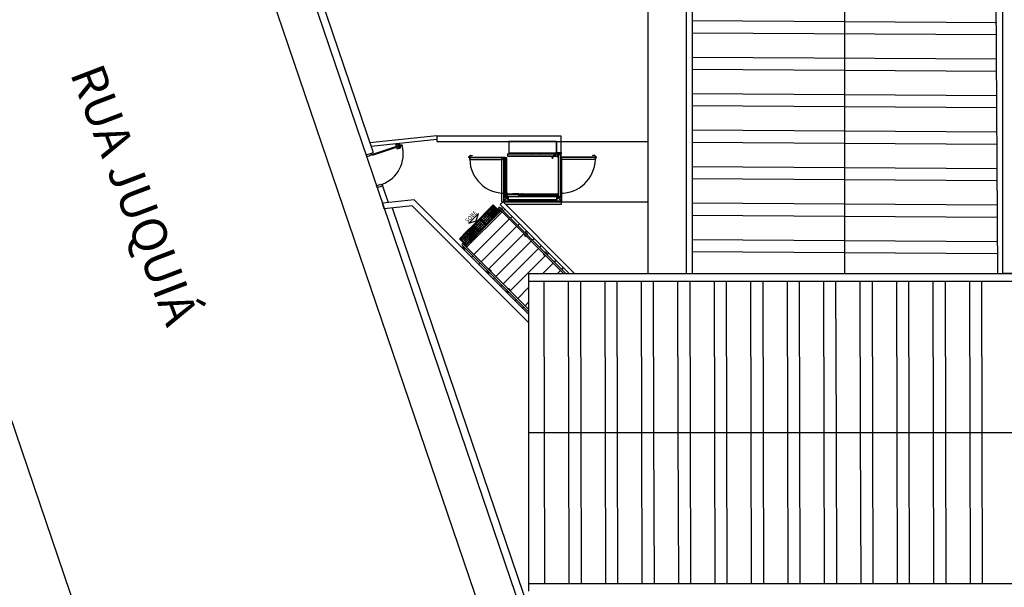
# Model space of a CAD drawing. Units: millimetres. Extents: x 4336 to 4536, y 3992 to 4872.
# Drawn here: x 4382 to 4408, y 4111 to 4126 of the extents above; entities that cross this region are included whole.
import ezdxf
from ezdxf.enums import TextEntityAlignment as Align

# ---------------------------------------------------------------- set-up
doc = ezdxf.new("R2010")
doc.units = ezdxf.units.MM
doc.linetypes.add('0149-11_REF-PE$0$HIDDEN2', pattern=[4.7625, 3.175, -1.5875])
for name, color, linetype in [('BASE ELETRICA', 253, 'Continuous'), ('BASE ELÉTRICA 2', 30, 'Continuous'), ('LAYOUT', 4, 'Continuous')]:
    doc.layers.add(name, color=color, linetype=linetype)
doc.styles.add('ARIAL', font='arial.ttf')
doc.styles.get("Standard").update_dxf_attribs({"font": 'arial.ttf'})

# ---------------------------------------------------------------- blocks, each defined once
blk = doc.blocks.new('BASE IMPLANTAÇÃO')
at = {"layer": 'BASE ELETRICA'}
for p, q in [((4340.002, 3566.896), (4386.582, 3430.015)), ((4365.305, 3523.584), (4395.576, 3434.628)), ((4398.946, 3469.357), (4398.946, 3461.457)), ((4387.226, 3464.817), (4387.311, 3464.846)), ((4387.333, 3464.812), (4387.324, 3464.84)), ((4391.423, 3464.9), (4390.175, 3464.9)), ((4390.175, 3464.9), (4390.175, 3464.578)), ((4391.423, 3464.898), (4390.175, 3464.898)), ((4390.229, 3464.904), (4391.368, 3464.904)), ((4391.368, 3464.904), (4391.368, 3464.9)), ((4391.41, 3464.9), (4391.41, 3464.904)), ((4391.423, 3464.9), (4391.423, 3464.898)), ((4391.423, 3464.898), (4391.423, 3464.595)), ((4391.424, 3464.884), (4391.423, 3464.884)), ((4391.424, 3464.617), (4391.424, 3464.884)), ((4391.426, 3464.904), (4391.426, 3464.612)), ((4386.449, 3464.553), (4386.591, 3464.601)), ((4386.591, 3464.601), (4386.638, 3464.617)), ((4387.229, 3464.808), (4387.226, 3464.817)), ((4387.229, 3464.808), (4387.295, 3464.83)), ((4387.258, 3464.721), (4387.325, 3464.744)), ((4387.258, 3464.721), (4387.262, 3464.712)), ((4387.262, 3464.712), (4387.347, 3464.741)), ((4387.314, 3464.805), (4387.308, 3464.824)), ((4387.325, 3464.775), (4387.331, 3464.756)), ((4387.343, 3464.782), (4387.353, 3464.753)), ((4390.147, 3464.578), (4391.451, 3464.578)), ((4390.147, 3464.578), (4390.147, 3464.522)), ((4391.423, 3464.595), (4390.175, 3464.595)), ((4391.423, 3464.593), (4390.175, 3464.593)), ((4391.423, 3464.592), (4390.175, 3464.592)), ((4391.423, 3464.584), (4390.175, 3464.584)), ((4391.423, 3464.583), (4390.175, 3464.583)), ((4391.423, 3464.582), (4390.175, 3464.582)), ((4391.424, 3464.617), (4391.423, 3464.617)), ((4391.424, 3464.617), (4391.423, 3464.617)), ((4391.423, 3464.595), (4391.423, 3464.593)), ((4391.423, 3464.593), (4391.423, 3464.592)), ((4391.423, 3464.592), (4391.423, 3464.584)), ((4391.423, 3464.584), (4391.423, 3464.583)), ((4391.423, 3464.583), (4391.451, 3464.583)), ((4391.423, 3464.583), (4391.423, 3464.582)), ((4391.424, 3464.617), (4391.424, 3464.617)), ((4391.426, 3464.615), (4391.542, 3464.615)), ((4391.426, 3464.61), (4391.426, 3464.615)), ((4391.426, 3464.612), (4391.542, 3464.612)), ((4391.426, 3464.61), (4391.542, 3464.61)), ((4391.451, 3464.578), (4391.451, 3464.583)), ((4391.451, 3464.528), (4391.451, 3464.578)), ((4391.473, 3464.569), (4391.473, 3464.61)), ((4391.542, 3464.615), (4391.542, 3464.61)), ((4391.545, 3464.608), (4391.545, 3464.589)), ((4391.545, 3464.608), (4391.549, 3464.608)), ((4391.545, 3464.589), (4391.545, 3464.58)), ((4391.549, 3464.589), (4391.545, 3464.589)), ((4391.545, 3464.512), (4391.545, 3464.58)), ((4391.545, 3464.58), (4391.549, 3464.58)), ((4391.549, 3464.61), (4391.549, 3464.61)), ((4391.549, 3464.608), (4391.549, 3464.61)), ((4391.549, 3464.608), (4391.549, 3464.589)), ((4391.549, 3464.58), (4391.549, 3464.589)), ((4391.549, 3464.512), (4391.549, 3464.58)), ((4386.449, 3464.553), (4386.465, 3464.506)), ((4389.128, 3464.492), (4389.173, 3464.536)), ((4389.129, 3464.491), (4389.128, 3464.492)), ((4389.129, 3464.491), (4389.174, 3464.535)), ((4389.158, 3464.489), (4389.13, 3464.489)), ((4389.13, 3464.489), (4389.13, 3464.487)), ((4389.158, 3464.487), (4389.13, 3464.487)), ((4389.157, 3464.487), (4389.158, 3464.487)), ((4389.157, 3464.487), (4389.157, 3464.438)), ((4389.158, 3464.438), (4389.157, 3464.438)), ((4389.158, 3464.491), (4390.081, 3464.491)), ((4389.158, 3464.488), (4389.158, 3464.491)), ((4389.158, 3464.488), (4390.081, 3464.488)), ((4389.158, 3464.437), (4389.158, 3464.488)), ((4389.158, 3464.437), (4390.081, 3464.437)), ((4389.158, 3464.435), (4389.158, 3464.437)), ((4389.158, 3464.435), (4390.081, 3464.435)), ((4389.174, 3464.535), (4389.173, 3464.536)), ((4389.175, 3464.535), (4389.175, 3464.537)), ((4389.175, 3464.537), (4389.222, 3464.537)), ((4389.175, 3464.535), (4389.222, 3464.535)), ((4389.222, 3464.535), (4389.222, 3464.537)), ((4389.223, 3464.535), (4389.224, 3464.536)), ((4389.223, 3464.535), (4389.229, 3464.529)), ((4389.23, 3464.53), (4389.224, 3464.536)), ((4389.229, 3464.529), (4389.23, 3464.53)), ((4389.989, 3464.473), (4389.989, 3463.324)), ((4389.991, 3464.473), (4389.991, 3463.324)), ((4389.993, 3464.475), (4390.041, 3464.475)), ((4389.993, 3464.473), (4389.993, 3464.475)), ((4389.993, 3464.473), (4390.041, 3464.473)), ((4389.994, 3464.473), (4389.993, 3464.473)), ((4389.993, 3464.473), (4389.993, 3464.473)), ((4390.041, 3464.473), (4390.041, 3463.324)), ((4390.044, 3464.473), (4390.044, 3463.324)), ((4390.046, 3464.473), (4390.046, 3463.324)), ((4390.054, 3463.36), (4390.054, 3464.501)), ((4390.056, 3463.36), (4390.056, 3464.501)), ((4390.07, 3463.538), (4390.07, 3464.491)), ((4390.072, 3463.538), (4390.072, 3464.491)), ((4390.13, 3464.481), (4390.072, 3464.481)), ((4390.09, 3463.538), (4390.09, 3464.481)), ((4390.093, 3463.538), (4390.093, 3464.481)), ((4390.128, 3463.538), (4390.128, 3464.481)), ((4390.13, 3463.538), (4390.13, 3464.481)), ((4390.147, 3464.528), (4391.451, 3464.528)), ((4390.147, 3464.523), (4391.451, 3464.523)), ((4391.313, 3464.523), (4391.313, 3464.496)), ((4391.313, 3464.523), (4391.313, 3464.476)), ((4391.313, 3464.474), (4391.313, 3464.523)), ((4391.313, 3464.496), (4391.313, 3464.496)), ((4391.313, 3464.496), (4391.313, 3464.491)), ((4391.313, 3464.491), (4391.313, 3464.491)), ((4391.313, 3464.476), (4391.313, 3464.471)), ((4391.315, 3464.476), (4391.313, 3464.476)), ((4391.315, 3464.476), (4391.315, 3464.523)), ((4391.315, 3464.468), (4391.315, 3464.476)), ((4391.315, 3464.476), (4391.324, 3464.476)), ((4391.324, 3464.523), (4391.324, 3464.476)), ((4391.324, 3464.476), (4391.324, 3464.469)), ((4391.326, 3464.476), (4391.324, 3464.476)), ((4391.326, 3464.476), (4391.326, 3464.523)), ((4391.326, 3464.471), (4391.326, 3464.476)), ((4391.327, 3464.519), (4391.327, 3464.474)), ((4391.327, 3464.519), (4391.452, 3464.519)), ((4391.329, 3464.521), (4391.329, 3464.523)), ((4391.455, 3464.521), (4391.329, 3464.521)), ((4391.331, 3464.521), (4391.331, 3464.519)), ((4391.451, 3464.573), (4391.473, 3464.573)), ((4391.519, 3464.569), (4391.451, 3464.569)), ((4391.519, 3464.567), (4391.451, 3464.567)), ((4391.522, 3464.566), (4391.451, 3464.566)), ((4391.451, 3464.523), (4391.451, 3464.528)), ((4391.455, 3464.523), (4391.451, 3464.523)), ((4391.452, 3464.491), (4391.452, 3464.519)), ((4391.466, 3464.491), (4391.452, 3464.491)), ((4391.455, 3464.523), (4391.455, 3464.521)), ((4391.456, 3464.553), (4391.456, 3464.524)), ((4391.456, 3464.553), (4391.458, 3464.553)), ((4391.458, 3464.524), (4391.456, 3464.524)), ((4391.458, 3464.553), (4391.458, 3464.524)), ((4391.458, 3464.524), (4391.459, 3464.524)), ((4391.459, 3464.524), (4391.46, 3464.524)), ((4391.466, 3464.557), (4391.466, 3463.459)), ((4391.469, 3464.557), (4391.466, 3464.557)), ((4391.469, 3464.557), (4391.469, 3463.459)), ((4391.524, 3464.557), (4391.469, 3464.557)), ((4391.473, 3464.573), (4391.473, 3464.569)), ((4391.483, 3464.562), (4391.483, 3464.56)), ((4391.521, 3464.562), (4391.483, 3464.562)), ((4391.521, 3464.56), (4391.483, 3464.56)), ((4391.486, 3464.557), (4391.488, 3464.558)), ((4391.487, 3464.562), (4391.487, 3464.563)), ((4391.487, 3464.563), (4391.492, 3464.563)), ((4391.488, 3464.558), (4391.489, 3464.558)), ((4391.489, 3464.557), (4391.489, 3464.56)), ((4391.492, 3464.563), (4391.497, 3464.563)), ((4391.496, 3464.56), (4391.496, 3464.557)), ((4391.496, 3464.56), (4391.497, 3464.56)), ((4391.497, 3464.563), (4391.497, 3464.562)), ((4392.441, 3464.491), (4391.518, 3464.491)), ((4392.441, 3464.488), (4391.518, 3464.488)), ((4392.441, 3464.437), (4391.518, 3464.437)), ((4392.441, 3464.435), (4391.518, 3464.435)), ((4391.519, 3464.569), (4391.519, 3464.567)), ((4391.519, 3464.567), (4391.519, 3464.566)), ((4391.521, 3464.562), (4391.521, 3464.56)), ((4391.522, 3464.566), (4391.522, 3464.562)), ((4391.527, 3464.566), (4391.522, 3464.566)), ((4391.522, 3464.56), (4391.522, 3464.557)), ((4391.522, 3464.557), (4391.522, 3464.559)), ((4391.522, 3464.559), (4391.524, 3464.559)), ((4391.524, 3464.557), (4391.524, 3464.559)), ((4391.524, 3464.557), (4391.524, 3463.459)), ((4391.526, 3464.557), (4391.524, 3464.557)), ((4391.526, 3464.557), (4391.526, 3463.459)), ((4391.527, 3464.491), (4391.526, 3464.491)), ((4391.527, 3464.566), (4391.527, 3464.491)), ((4391.527, 3464.491), (4391.527, 3463.463)), ((4391.527, 3464.491), (4391.529, 3464.491)), ((4391.527, 3463.538), (4391.527, 3464.491)), ((4391.528, 3464.491), (4391.528, 3464.566)), ((4391.529, 3464.566), (4391.528, 3464.566)), ((4391.529, 3464.491), (4391.529, 3464.566)), ((4391.529, 3463.463), (4391.529, 3464.491)), ((4391.529, 3463.538), (4391.529, 3464.491)), ((4391.542, 3463.36), (4391.542, 3464.501)), ((4391.545, 3463.36), (4391.545, 3464.512)), ((4391.545, 3464.512), (4391.549, 3464.512)), ((4391.545, 3463.36), (4391.545, 3464.501)), ((4391.549, 3463.36), (4391.549, 3464.512)), ((4391.552, 3464.473), (4391.552, 3463.324)), ((4391.552, 3464.403), (4391.552, 3463.324)), ((4392.368, 3464.53), (4392.375, 3464.536)), ((4392.369, 3464.529), (4392.368, 3464.53)), ((4392.376, 3464.535), (4392.369, 3464.529)), ((4392.376, 3464.535), (4392.375, 3464.536)), ((4392.377, 3464.535), (4392.377, 3464.537)), ((4392.424, 3464.537), (4392.377, 3464.537)), ((4392.424, 3464.535), (4392.377, 3464.535)), ((4392.424, 3464.535), (4392.424, 3464.537)), ((4392.425, 3464.535), (4392.426, 3464.536)), ((4392.469, 3464.491), (4392.425, 3464.535)), ((4392.47, 3464.492), (4392.426, 3464.536)), ((4392.441, 3464.488), (4392.441, 3464.491)), ((4392.441, 3464.489), (4392.469, 3464.489)), ((4392.441, 3464.437), (4392.441, 3464.488)), ((4392.441, 3464.487), (4392.469, 3464.487)), ((4392.441, 3464.487), (4392.441, 3464.487)), ((4392.441, 3464.487), (4392.441, 3464.438)), ((4392.441, 3464.438), (4392.441, 3464.438)), ((4392.441, 3464.435), (4392.441, 3464.437)), ((4392.469, 3464.491), (4392.47, 3464.492)), ((4392.469, 3464.489), (4392.469, 3464.487)), ((4386.738, 3463.701), (4386.88, 3463.749)), ((4386.88, 3463.749), (4387.031, 3463.308)), ((4390.13, 3463.567), (4390.135, 3463.567)), ((4390.13, 3463.564), (4390.135, 3463.564)), ((4390.135, 3463.564), (4390.135, 3463.567)), ((4390.135, 3463.565), (4390.135, 3463.566)), ((4390.135, 3463.566), (4390.135, 3463.566)), ((4390.135, 3463.536), (4390.135, 3463.565)), ((4390.135, 3463.565), (4390.135, 3463.565)), ((4390.135, 3463.564), (4390.135, 3463.537)), ((4386.927, 3463.146), (4386.878, 3463.292)), ((4389.988, 3463.403), (4389.988, 3463.333)), ((4390.047, 3463.324), (4391.552, 3463.324)), ((4390.054, 3463.36), (4390.049, 3463.36)), ((4390.054, 3463.357), (4390.123, 3463.427)), ((4390.054, 3463.36), (4390.056, 3463.36)), ((4390.054, 3463.357), (4391.545, 3463.357)), ((4390.054, 3463.357), (4390.054, 3463.357)), ((4390.054, 3463.355), (4390.054, 3463.357)), ((4390.054, 3463.355), (4391.545, 3463.355)), ((4390.054, 3463.35), (4390.054, 3463.355)), ((4390.054, 3463.35), (4391.545, 3463.35)), ((4390.056, 3463.36), (4390.057, 3463.36)), ((4390.126, 3463.429), (4390.057, 3463.36)), ((4390.07, 3463.463), (4390.07, 3463.538)), ((4390.07, 3463.538), (4390.072, 3463.538)), ((4390.071, 3463.463), (4390.07, 3463.463)), ((4390.071, 3463.538), (4390.071, 3463.463)), ((4390.072, 3463.463), (4390.072, 3463.538)), ((4390.072, 3463.538), (4390.09, 3463.538)), ((4390.077, 3463.463), (4390.072, 3463.463)), ((4390.072, 3463.463), (4390.072, 3463.461)), ((4390.072, 3463.461), (4390.077, 3463.461)), ((4390.077, 3463.463), (4390.077, 3463.538)), ((4390.154, 3463.463), (4390.077, 3463.463)), ((4390.077, 3463.461), (4390.077, 3463.463)), ((4390.154, 3463.461), (4390.077, 3463.461)), ((4390.087, 3463.499), (4390.087, 3463.5)), ((4390.089, 3463.499), (4390.087, 3463.499)), ((4390.09, 3463.538), (4390.093, 3463.538)), ((4390.091, 3463.507), (4390.09, 3463.507)), ((4390.091, 3463.499), (4390.09, 3463.498)), ((4390.092, 3463.507), (4390.091, 3463.507)), ((4390.092, 3463.499), (4390.091, 3463.499)), ((4390.092, 3463.48), (4390.092, 3463.532)), ((4390.092, 3463.532), (4390.094, 3463.532)), ((4390.094, 3463.48), (4390.092, 3463.48)), ((4390.093, 3463.538), (4390.128, 3463.538)), ((4390.094, 3463.48), (4390.094, 3463.532)), ((4390.094, 3463.504), (4390.094, 3463.503)), ((4390.094, 3463.503), (4390.094, 3463.503)), ((4390.094, 3463.499), (4390.095, 3463.5)), ((4390.094, 3463.499), (4390.094, 3463.499)), ((4390.095, 3463.533), (4390.095, 3463.535)), ((4390.095, 3463.535), (4390.137, 3463.535)), ((4390.095, 3463.533), (4390.137, 3463.533)), ((4390.095, 3463.529), (4390.098, 3463.532)), ((4390.095, 3463.483), (4390.095, 3463.529)), ((4390.098, 3463.479), (4390.095, 3463.483)), ((4390.095, 3463.477), (4390.095, 3463.479)), ((4390.137, 3463.479), (4390.095, 3463.479)), ((4390.137, 3463.477), (4390.095, 3463.477)), ((4390.098, 3463.532), (4390.137, 3463.532)), ((4390.137, 3463.479), (4390.098, 3463.479)), ((4390.101, 3463.537), (4390.101, 3463.538)), ((4390.101, 3463.537), (4390.101, 3463.535)), ((4390.101, 3463.537), (4390.135, 3463.537)), ((4390.111, 3463.479), (4390.11, 3463.479)), ((4390.112, 3463.479), (4390.112, 3463.479)), ((4390.112, 3463.479), (4390.112, 3463.479)), ((4390.115, 3463.532), (4390.114, 3463.532)), ((4390.114, 3463.532), (4390.114, 3463.532)), ((4390.117, 3463.532), (4390.115, 3463.532)), ((4390.117, 3463.532), (4390.117, 3463.532)), ((4390.118, 3463.479), (4390.119, 3463.479)), ((4390.119, 3463.479), (4390.119, 3463.479)), ((4390.12, 3463.479), (4390.12, 3463.479)), ((4390.123, 3463.532), (4390.123, 3463.533)), ((4390.123, 3463.479), (4390.123, 3463.479)), ((4390.123, 3463.427), (4390.155, 3463.427)), ((4390.126, 3463.429), (4390.126, 3463.461)), ((4390.128, 3463.538), (4390.13, 3463.538)), ((4390.133, 3463.533), (4390.133, 3463.532)), ((4390.133, 3463.479), (4390.133, 3463.479)), ((4390.135, 3463.538), (4390.498, 3463.538)), ((4390.135, 3463.535), (4390.135, 3463.537)), ((4390.135, 3463.536), (4390.135, 3463.536)), ((4390.137, 3463.533), (4390.137, 3463.535)), ((4390.137, 3463.532), (4390.137, 3463.479)), ((4390.137, 3463.527), (4390.437, 3463.527)), ((4390.137, 3463.524), (4390.437, 3463.524)), ((4390.137, 3463.479), (4390.137, 3463.524)), ((4390.137, 3463.479), (4390.437, 3463.479)), ((4390.137, 3463.477), (4390.137, 3463.479)), ((4390.137, 3463.479), (4390.137, 3463.479)), ((4390.137, 3463.477), (4390.437, 3463.477)), ((4390.154, 3463.463), (4390.268, 3463.463)), ((4390.154, 3463.463), (4390.154, 3463.461)), ((4391.443, 3463.462), (4390.155, 3463.462)), ((4390.155, 3463.383), (4390.155, 3463.462)), ((4390.155, 3463.387), (4390.155, 3463.46)), ((4390.155, 3463.46), (4390.155, 3463.46)), ((4390.155, 3463.387), (4390.155, 3463.387)), ((4390.155, 3463.387), (4390.155, 3463.382)), ((4391.443, 3463.383), (4390.155, 3463.383)), ((4390.155, 3463.381), (4390.155, 3463.383)), ((4390.155, 3463.382), (4390.155, 3463.382)), ((4391.443, 3463.381), (4390.155, 3463.381)), ((4390.156, 3463.462), (4390.156, 3463.463)), ((4390.268, 3463.527), (4390.268, 3463.538)), ((4390.268, 3463.463), (4390.268, 3463.477)), ((4390.268, 3463.463), (4390.273, 3463.463)), ((4390.273, 3463.538), (4390.273, 3463.527)), ((4390.273, 3463.477), (4390.273, 3463.463)), ((4390.273, 3463.463), (4390.273, 3463.463)), ((4390.273, 3463.463), (4390.275, 3463.463)), ((4390.275, 3463.527), (4390.275, 3463.538)), ((4390.275, 3463.463), (4390.275, 3463.477)), ((4390.275, 3463.463), (4390.283, 3463.463)), ((4390.283, 3463.538), (4390.283, 3463.527)), ((4390.283, 3463.477), (4390.283, 3463.463)), ((4390.283, 3463.463), (4390.285, 3463.463)), ((4390.285, 3463.538), (4390.285, 3463.533)), ((4390.285, 3463.527), (4390.285, 3463.538)), ((4390.437, 3463.533), (4390.285, 3463.533)), ((4390.285, 3463.533), (4390.285, 3463.527)), ((4390.285, 3463.477), (4390.285, 3463.468)), ((4390.285, 3463.463), (4390.285, 3463.477)), ((4390.498, 3463.468), (4390.285, 3463.468)), ((4390.285, 3463.468), (4390.285, 3463.463)), ((4390.285, 3463.463), (4390.498, 3463.463)), ((4390.387, 3463.345), (4390.387, 3463.345)), ((4390.387, 3463.344), (4390.387, 3463.345)), ((4390.387, 3463.344), (4390.387, 3463.342)), ((4390.387, 3463.34), (4390.387, 3463.342)), ((4391.536, 3463.34), (4390.387, 3463.34)), ((4390.387, 3463.324), (4390.387, 3463.34)), ((4390.401, 3463.345), (4391.549, 3463.345)), ((4390.401, 3463.345), (4391.549, 3463.345)), ((4390.401, 3463.344), (4391.549, 3463.344)), ((4390.401, 3463.342), (4391.549, 3463.342)), ((4390.437, 3463.533), (4390.437, 3463.531)), ((4390.437, 3463.533), (4390.489, 3463.533)), ((4390.437, 3463.478), (4390.437, 3463.531)), ((4390.437, 3463.531), (4390.476, 3463.531)), ((4390.437, 3463.531), (4390.489, 3463.531)), ((4390.437, 3463.524), (4390.437, 3463.479)), ((4390.437, 3463.479), (4390.437, 3463.477)), ((4390.489, 3463.479), (4390.437, 3463.479)), ((4390.476, 3463.478), (4390.437, 3463.478)), ((4390.489, 3463.477), (4390.437, 3463.477)), ((4390.446, 3463.477), (4390.446, 3463.475)), ((4390.446, 3463.475), (4390.449, 3463.475)), ((4390.449, 3463.477), (4390.449, 3463.475)), ((4390.449, 3463.475), (4390.477, 3463.475)), ((4390.476, 3463.531), (4390.479, 3463.528)), ((4390.479, 3463.482), (4390.476, 3463.478)), ((4390.477, 3463.48), (4390.477, 3463.479)), ((4390.477, 3463.477), (4390.477, 3463.475)), ((4390.477, 3463.475), (4390.48, 3463.475)), ((4390.479, 3463.528), (4390.479, 3463.482)), ((4390.479, 3463.523), (4390.48, 3463.523)), ((4390.48, 3463.523), (4390.48, 3463.479)), ((4390.48, 3463.496), (4390.484, 3463.496)), ((4390.484, 3463.489), (4390.48, 3463.489)), ((4390.484, 3463.489), (4390.48, 3463.489)), ((4390.484, 3463.486), (4390.48, 3463.486)), ((4390.48, 3463.477), (4390.48, 3463.475)), ((4390.484, 3463.496), (4390.484, 3463.489)), ((4390.49, 3463.489), (4390.484, 3463.489)), ((4390.484, 3463.489), (4390.484, 3463.486)), ((4390.49, 3463.486), (4390.484, 3463.486)), ((4390.498, 3463.533), (4390.489, 3463.533)), ((4390.49, 3463.53), (4390.49, 3463.48)), ((4390.492, 3463.53), (4390.492, 3463.48)), ((4390.514, 3463.489), (4390.492, 3463.489)), ((4390.514, 3463.486), (4390.492, 3463.486)), ((4390.494, 3463.529), (4390.494, 3463.526)), ((4390.494, 3463.529), (4390.543, 3463.529)), ((4390.494, 3463.525), (4390.494, 3463.526)), ((4390.494, 3463.526), (4390.543, 3463.526)), ((4390.494, 3463.489), (4390.494, 3463.525)), ((4390.494, 3463.525), (4390.497, 3463.525)), ((4390.494, 3463.484), (4390.494, 3463.486)), ((4390.494, 3463.484), (4390.494, 3463.484)), ((4390.494, 3463.484), (4390.494, 3463.481)), ((4390.494, 3463.484), (4390.497, 3463.484)), ((4390.494, 3463.484), (4390.543, 3463.484)), ((4390.494, 3463.481), (4390.543, 3463.481)), ((4390.497, 3463.489), (4390.497, 3463.525)), ((4390.497, 3463.484), (4390.497, 3463.486)), ((4390.498, 3463.538), (4390.498, 3463.529)), ((4390.498, 3463.481), (4390.498, 3463.463)), ((4391.449, 3463.463), (4390.498, 3463.463)), ((4390.513, 3463.489), (4390.513, 3463.526)), ((4390.513, 3463.484), (4390.513, 3463.486)), ((4391.457, 3463.525), (4390.514, 3463.525)), ((4390.514, 3463.525), (4390.514, 3463.522)), ((4391.457, 3463.522), (4390.514, 3463.522)), ((4390.514, 3463.508), (4390.514, 3463.522)), ((4390.514, 3463.508), (4390.556, 3463.508)), ((4390.514, 3463.487), (4390.514, 3463.501)), ((4390.556, 3463.501), (4390.514, 3463.501)), ((4391.457, 3463.487), (4390.514, 3463.487)), ((4390.514, 3463.487), (4390.514, 3463.485)), ((4391.457, 3463.485), (4390.514, 3463.485)), ((4390.515, 3463.525), (4390.515, 3463.526)), ((4390.515, 3463.501), (4390.515, 3463.508)), ((4390.515, 3463.484), (4390.515, 3463.485)), ((4390.527, 3463.533), (4390.527, 3463.533)), ((4390.527, 3463.53), (4390.527, 3463.533)), ((4390.532, 3463.533), (4390.527, 3463.533)), ((4390.532, 3463.533), (4390.527, 3463.533)), ((4390.527, 3463.529), (4390.527, 3463.53)), ((4390.532, 3463.53), (4390.527, 3463.53)), ((4390.527, 3463.529), (4390.527, 3463.529)), ((4390.532, 3463.529), (4390.527, 3463.529)), ((4390.527, 3463.525), (4390.527, 3463.526)), ((4390.527, 3463.501), (4390.527, 3463.508)), ((4390.527, 3463.484), (4390.527, 3463.485)), ((4390.527, 3463.48), (4390.527, 3463.481)), ((4390.527, 3463.479), (4390.527, 3463.48)), ((4390.532, 3463.48), (4390.527, 3463.48)), ((4390.527, 3463.477), (4390.527, 3463.479)), ((4390.532, 3463.479), (4390.527, 3463.479)), ((4390.527, 3463.476), (4390.527, 3463.477)), ((4390.532, 3463.477), (4390.527, 3463.477)), ((4390.532, 3463.476), (4390.527, 3463.476)), ((4390.536, 3463.533), (4390.532, 3463.533)), ((4390.536, 3463.533), (4390.532, 3463.533)), ((4390.536, 3463.53), (4390.532, 3463.53)), ((4390.536, 3463.529), (4390.532, 3463.529)), ((4390.536, 3463.48), (4390.532, 3463.48)), ((4390.536, 3463.479), (4390.532, 3463.479)), ((4390.536, 3463.477), (4390.532, 3463.477)), ((4390.536, 3463.476), (4390.532, 3463.476)), ((4390.536, 3463.533), (4390.536, 3463.533)), ((4390.536, 3463.533), (4390.536, 3463.53)), ((4390.536, 3463.53), (4390.536, 3463.529)), ((4390.536, 3463.529), (4390.536, 3463.529)), ((4390.536, 3463.526), (4390.536, 3463.525)), ((4390.536, 3463.508), (4390.536, 3463.501)), ((4390.536, 3463.485), (4390.536, 3463.484)), ((4390.536, 3463.481), (4390.536, 3463.48)), ((4390.536, 3463.48), (4390.536, 3463.479)), ((4390.536, 3463.479), (4390.536, 3463.477)), ((4390.536, 3463.477), (4390.536, 3463.476)), ((4390.543, 3463.529), (4390.543, 3463.529)), ((4390.546, 3463.529), (4390.543, 3463.529)), ((4390.543, 3463.525), (4390.543, 3463.529)), ((4390.543, 3463.529), (4390.543, 3463.526)), ((4390.543, 3463.525), (4390.543, 3463.526)), ((4390.543, 3463.501), (4390.543, 3463.508)), ((4390.543, 3463.501), (4390.543, 3463.508)), ((4390.543, 3463.484), (4390.543, 3463.485)), ((4390.543, 3463.481), (4390.543, 3463.485)), ((4390.543, 3463.484), (4390.543, 3463.481)), ((4390.543, 3463.481), (4390.543, 3463.481)), ((4390.546, 3463.481), (4390.543, 3463.481)), ((4390.546, 3463.525), (4390.546, 3463.529)), ((4390.546, 3463.501), (4390.546, 3463.508)), ((4390.546, 3463.481), (4390.546, 3463.485)), ((4390.738, 3463.345), (4390.738, 3463.345)), ((4390.738, 3463.344), (4390.738, 3463.345)), ((4390.738, 3463.344), (4390.738, 3463.342)), ((4390.738, 3463.34), (4390.738, 3463.342)), ((4390.743, 3463.343), (4390.853, 3463.343)), ((4390.743, 3463.342), (4390.743, 3463.343)), ((4390.853, 3463.342), (4390.853, 3463.343)), ((4391.434, 3463.343), (4391.545, 3463.343)), ((4391.434, 3463.342), (4391.434, 3463.343)), ((4391.442, 3463.462), (4391.442, 3463.463)), ((4391.443, 3463.383), (4391.443, 3463.462)), ((4391.443, 3463.46), (4391.444, 3463.46)), ((4391.444, 3463.387), (4391.443, 3463.387)), ((4391.443, 3463.381), (4391.443, 3463.383)), ((4391.443, 3463.382), (4391.444, 3463.382)), ((4391.444, 3463.387), (4391.444, 3463.46)), ((4391.444, 3463.427), (4391.476, 3463.427)), ((4391.444, 3463.382), (4391.444, 3463.387)), ((4391.445, 3463.461), (4391.445, 3463.463)), ((4391.445, 3463.461), (4391.466, 3463.461)), ((4391.449, 3463.541), (4391.466, 3463.541)), ((4391.449, 3463.525), (4391.449, 3463.541)), ((4391.449, 3463.463), (4391.449, 3463.485)), ((4391.449, 3463.463), (4391.466, 3463.463)), ((4391.457, 3463.522), (4391.457, 3463.525)), ((4391.457, 3463.487), (4391.457, 3463.522)), ((4391.457, 3463.52), (4391.466, 3463.52)), ((4391.466, 3463.52), (4391.457, 3463.52)), ((4391.457, 3463.485), (4391.457, 3463.487)), ((4391.466, 3463.486), (4391.457, 3463.486)), ((4391.469, 3463.459), (4391.466, 3463.459)), ((4391.524, 3463.459), (4391.469, 3463.459)), ((4391.473, 3463.429), (4391.473, 3463.459)), ((4391.473, 3463.429), (4391.542, 3463.36)), ((4391.476, 3463.427), (4391.545, 3463.357)), ((4391.526, 3463.459), (4391.524, 3463.459)), ((4391.527, 3463.463), (4391.526, 3463.463)), ((4391.526, 3463.461), (4391.527, 3463.461)), ((4391.527, 3463.463), (4391.529, 3463.463)), ((4391.527, 3463.461), (4391.527, 3463.463)), ((4391.536, 3463.324), (4391.536, 3463.34)), ((4391.542, 3463.36), (4391.542, 3463.36)), ((4391.545, 3463.36), (4391.542, 3463.36)), ((4391.549, 3463.36), (4391.545, 3463.36)), ((4391.545, 3463.357), (4391.545, 3463.357)), ((4391.545, 3463.355), (4391.545, 3463.357)), ((4391.545, 3463.35), (4391.545, 3463.355)), ((4391.545, 3463.342), (4391.545, 3463.343)), ((4391.549, 3463.36), (4391.549, 3463.423)), ((4391.552, 3463.324), (4391.552, 3463.423)), ((4390.001, 3463.065), (4389.077, 3462.14)), ((4390.073, 3463.137), (4390.033, 3463.096)), ((4389.383, 3463.024, 0), (4389.133, 3462.775, 0)), ((4389.133, 3462.775, 0), (4389.33, 3462.828, 0)), ((4390.192, 3462.874), (4389.267, 3461.949)), ((4389.33, 3462.828, 0), (4389.383, 3463.024, 0)), ((4390.223, 3462.905), (4390.264, 3462.946)), ((4390.383, 3462.683), (4389.458, 3461.758, 0)), ((4390.455, 3462.755), (4390.414, 3462.714)), ((4390.646, 3462.564), (4390.605, 3462.524)), ((4390.574, 3462.492), (4389.649, 3461.568, 0)), ((4390.765, 3462.301), (4389.84, 3461.377)), ((4390.796, 3462.333), (4390.837, 3462.373)), ((4389.045, 3462.109, 0), (4389.013, 3462.076)), ((4390.955, 3462.11), (4390.031, 3461.186, 0)), ((4390.987, 3462.142), (4391.028, 3462.182)), ((4389.236, 3461.918, 0), (4389.204, 3461.885)), ((4391.135, 3461.93), (4390.211, 3461.006, 0)), ((4391.219, 3461.992), (4391.178, 3461.951)), ((4391.41, 3461.801), (4391.369, 3461.76)), ((4389.427, 3461.727, 0), (4389.394, 3461.695)), ((4389.618, 3461.536, 0), (4389.585, 3461.504)), ((4391.337, 3461.728), (4391.066, 3461.457)), ((4391.528, 3461.537), (4391.448, 3461.457)), ((4391.601, 3461.61), (4391.56, 3461.569)), ((4389.809, 3461.345, 0), (4389.776, 3461.313)), ((4389.999, 3461.154, 0), (4389.967, 3461.122)), ((4390.696, 3461.087), (4390.413, 3460.804, 0)), ((4390.179, 3460.974, 0), (4390.147, 3460.942)), ((4390.381, 3460.772, 0), (4390.349, 3460.74)), ((4390.572, 3460.581, 0), (4390.54, 3460.549)), ((4390.696, 3460.705), (4390.604, 3460.613, 0)), ((4390.696, 3457.307), (4410.692, 3457.307))]:
    blk.add_line(p, q, dxfattribs=at)
at = {"layer": 'BASE ELETRICA', "linetype": 'Continuous'}
for p, q in [((4394.971, 3468.061), (4402.921, 3468.011)), ((4394.971, 3467.744), (4402.921, 3467.693)), ((4394.971, 3467.109), (4402.921, 3467.058)), ((4394.971, 3466.791), (4402.921, 3466.741)), ((4394.971, 3466.156), (4402.921, 3466.106)), ((4394.971, 3465.839), (4402.921, 3465.788)), ((4394.971, 3465.204), (4402.921, 3465.153)), ((4394.971, 3464.886), (4402.921, 3464.836)), ((4394.971, 3464.251), (4402.921, 3464.201)), ((4394.971, 3463.934), (4402.921, 3463.883)), ((4394.971, 3463.299), (4402.921, 3463.248)), ((4394.971, 3462.981), (4402.921, 3462.931)), ((4394.971, 3462.346), (4402.921, 3462.296)), ((4394.971, 3462.029), (4402.921, 3461.978)), ((4391.113, 3457.31), (4391.103, 3461.257)), ((4391.748, 3457.31), (4391.738, 3461.257)), ((4392.065, 3457.31), (4392.056, 3461.257)), ((4392.7, 3457.31), (4392.691, 3461.257)), ((4393.018, 3457.31), (4393.008, 3461.257)), ((4393.653, 3457.31), (4393.643, 3461.257)), ((4393.97, 3457.31), (4393.961, 3461.257)), ((4394.605, 3457.31), (4394.596, 3461.257)), ((4394.923, 3457.31), (4394.913, 3461.257)), ((4395.558, 3457.31), (4395.548, 3461.257)), ((4395.875, 3457.31), (4395.866, 3461.257)), ((4396.51, 3457.31), (4396.501, 3461.257)), ((4396.828, 3457.31), (4396.818, 3461.257)), ((4397.463, 3457.31), (4397.453, 3461.257)), ((4397.78, 3457.31), (4397.771, 3461.257)), ((4398.415, 3457.31), (4398.406, 3461.257)), ((4398.733, 3457.31), (4398.723, 3461.257)), ((4399.368, 3457.31), (4399.358, 3461.257)), ((4399.685, 3457.31), (4399.676, 3461.257)), ((4400.32, 3457.31), (4400.311, 3461.257)), ((4400.638, 3457.31), (4400.628, 3461.257)), ((4401.273, 3457.31), (4401.263, 3461.257)), ((4401.59, 3457.31), (4401.581, 3461.257)), ((4402.225, 3457.31), (4402.216, 3461.257)), ((4402.543, 3457.31), (4402.533, 3461.257)), ((4391.122, 3453.362), (4391.113, 3457.31)), ((4391.757, 3453.362), (4391.748, 3457.31)), ((4392.075, 3453.362), (4392.065, 3457.31)), ((4392.71, 3453.362), (4392.7, 3457.31)), ((4393.027, 3453.362), (4393.018, 3457.31)), ((4393.662, 3453.362), (4393.653, 3457.31)), ((4393.98, 3453.362), (4393.97, 3457.31)), ((4394.615, 3453.362), (4394.605, 3457.31)), ((4394.932, 3453.362), (4394.923, 3457.31)), ((4395.567, 3453.362), (4395.558, 3457.31)), ((4395.885, 3453.362), (4395.875, 3457.31)), ((4396.52, 3453.362), (4396.51, 3457.31)), ((4396.837, 3453.362), (4396.828, 3457.31)), ((4397.472, 3453.362), (4397.463, 3457.31)), ((4397.79, 3453.362), (4397.78, 3457.31)), ((4398.425, 3453.362), (4398.415, 3457.31)), ((4398.742, 3453.362), (4398.733, 3457.31)), ((4399.377, 3453.362), (4399.368, 3457.31)), ((4399.695, 3453.362), (4399.685, 3457.31)), ((4400.33, 3453.362), (4400.32, 3457.31)), ((4400.647, 3453.362), (4400.638, 3457.31)), ((4401.282, 3453.362), (4401.273, 3457.31)), ((4401.6, 3453.362), (4401.59, 3457.31)), ((4402.235, 3453.362), (4402.225, 3457.31)), ((4402.552, 3453.362), (4402.543, 3457.31))]:
    blk.add_line(p, q, dxfattribs=at)
at = {"layer": 'BASE ELETRICA', "extrusion": (-2.57688e-10, -2.10788e-09, 1)}
for p, q in [((4389.421, 3462.894, 0), (4389.597, 3463.071, 0)), ((4389.597, 3463.071, 0), (4389.421, 3462.894, 0)), ((4389.597, 3463.071, 0), (4389.774, 3463.248, 0)), ((4389.774, 3463.248, 0), (4389.597, 3463.071, 0)), ((4389.774, 3462.894, 0), (4389.597, 3463.071, 0)), ((4389.774, 3462.894, 0), (4389.597, 3463.071, 0)), ((4389.597, 3463.071, 0), (4389.774, 3462.894, 0)), ((4389.951, 3463.071, 0), (4389.774, 3463.248, 0)), ((4389.774, 3463.248, 0), (4389.951, 3463.071, 0)), ((4389.951, 3463.071, 0), (4389.774, 3462.894, 0)), ((4389.244, 3462.717, 0), (4389.421, 3462.894, 0)), ((4389.421, 3462.894, 0), (4389.244, 3462.717, 0)), ((4389.597, 3462.717, 0), (4389.421, 3462.894, 0)), ((4389.421, 3462.894, 0), (4389.597, 3462.717, 0)), ((4389.597, 3462.717, 0), (4389.421, 3462.894, 0)), ((4389.774, 3462.894, 0), (4389.597, 3462.717, 0)), ((4388.89, 3462.364, 0), (4389.067, 3462.54, 0)), ((4389.067, 3462.54, 0), (4388.89, 3462.364, 0)), ((4389.244, 3462.364, 0), (4389.067, 3462.54, 0)), ((4389.067, 3462.54, 0), (4389.244, 3462.364, 0)), ((4389.421, 3462.54, 0), (4389.244, 3462.717, 0)), ((4389.597, 3462.717, 0), (4389.421, 3462.54, 0)), ((4389.067, 3462.187, 0), (4388.89, 3462.364, 0)), ((4389.244, 3462.364, 0), (4389.067, 3462.187, 0))]:
    blk.add_line(p, q, dxfattribs=at)
at = {"layer": 'BASE ELETRICA', "extrusion": (2.57688e-10, -2.10788e-09, 1)}
for p, q in [((4389.067, 3462.54, 0), (4389.244, 3462.717, 0)), ((4389.244, 3462.717, 0), (4389.067, 3462.54, 0)), ((4389.067, 3462.54, 0), (4389.244, 3462.364, 0)), ((4389.421, 3462.54, 0), (4389.244, 3462.717, 0)), ((4389.244, 3462.717, 0), (4389.421, 3462.54, 0)), ((4389.244, 3462.364, 0), (4389.421, 3462.54, 0))]:
    blk.add_line(p, q, dxfattribs=at)
at = {"layer": 'BASE ELETRICA'}
for centre, radius in [((4390.779, 3464.572), 0.00351), ((4391.005, 3464.572), 0.00351), ((4391.366, 3464.548), 0.00351), ((4391.391, 3464.548), 0.00351), ((4390.088, 3463.454), 0.00702), ((4390.176, 3463.423), 0.00276), ((4390.507, 3463.505), 0.00502), ((4391.422, 3463.423), 0.00276)]:
    blk.add_circle(centre, radius, dxfattribs=at)
at = {"layer": 'BASE ELETRICA', "extrusion": (-2.57688e-10, -2.10788e-09, 1)}
for centre in [(4389.597, 3463.035, 0), (4389.633, 3463.071, 0), (4389.668, 3463.106, 0), (4389.668, 3463.035, 0), (4389.704, 3463.142, 0), (4389.704, 3463.071, 0), (4389.739, 3463.177, 0), (4389.739, 3463.106, 0), (4389.739, 3463.035, 0), (4389.774, 3463.212, 0), (4389.774, 3463.142, 0), (4389.774, 3463.071, 0), (4389.81, 3463.177, 0), (4389.81, 3463.106, 0), (4389.81, 3463.035, 0), (4389.845, 3463.142, 0), (4389.845, 3463.071, 0), (4389.88, 3463.106, 0), (4389.88, 3463.035, 0), (4389.916, 3463.071, 0), (4389.35, 3462.788, 0), (4389.385, 3462.823, 0), (4389.421, 3462.859, 0), (4389.421, 3462.788, 0), (4389.456, 3462.894, 0), (4389.456, 3462.823, 0), (4389.491, 3462.929, 0), (4389.491, 3462.859, 0), (4389.491, 3462.788, 0), (4389.527, 3462.965, 0), (4389.527, 3462.894, 0), (4389.527, 3462.823, 0), (4389.562, 3463, 0), (4389.562, 3462.929, 0), (4389.562, 3462.859, 0), (4389.562, 3462.788, 0), (4389.597, 3462.965, 0), (4389.597, 3462.894, 0), (4389.597, 3462.823, 0), (4389.633, 3463, 0), (4389.633, 3462.929, 0), (4389.633, 3462.859, 0), (4389.633, 3462.788, 0), (4389.668, 3462.965, 0), (4389.668, 3462.894, 0), (4389.668, 3462.823, 0), (4389.704, 3463, 0), (4389.704, 3462.929, 0), (4389.704, 3462.859, 0), (4389.739, 3462.965, 0), (4389.739, 3462.894, 0), (4389.774, 3463, 0), (4389.774, 3462.929, 0), (4389.81, 3462.965, 0), (4389.845, 3463, 0), (4389.067, 3462.505, 0), (4389.279, 3462.717, 0), (4389.315, 3462.753, 0), (4389.315, 3462.682, 0), (4389.35, 3462.717, 0), (4389.35, 3462.647, 0), (4389.385, 3462.753, 0), (4389.385, 3462.682, 0), (4389.385, 3462.611, 0), (4389.421, 3462.717, 0), (4389.421, 3462.647, 0), (4389.421, 3462.576, 0), (4389.456, 3462.753, 0), (4389.456, 3462.682, 0), (4389.456, 3462.611, 0), (4389.491, 3462.717, 0), (4389.491, 3462.647, 0), (4389.527, 3462.753, 0), (4389.527, 3462.682, 0), (4389.562, 3462.717, 0), (4389.597, 3462.753, 0), (4388.926, 3462.364, 0), (4388.961, 3462.399, 0), (4388.961, 3462.328, 0), (4388.996, 3462.434, 0), (4388.996, 3462.364, 0), (4388.996, 3462.293, 0), (4389.032, 3462.47, 0), (4389.032, 3462.399, 0), (4389.032, 3462.328, 0), (4389.032, 3462.258, 0), (4389.067, 3462.434, 0), (4389.067, 3462.364, 0), (4389.067, 3462.293, 0), (4389.102, 3462.47, 0), (4389.102, 3462.399, 0), (4389.102, 3462.328, 0), (4389.102, 3462.258, 0), (4389.138, 3462.434, 0), (4389.138, 3462.364, 0), (4389.138, 3462.293, 0), (4389.173, 3462.399, 0), (4389.173, 3462.328, 0), (4389.209, 3462.364, 0), (4389.067, 3462.222, 0)]:
    blk.add_circle(centre, 0.015, dxfattribs=at)
at = {"layer": 'BASE ELETRICA', "extrusion": (2.57688e-10, -2.10788e-09, 1)}
for centre in [(4389.102, 3462.54, 0), (4389.138, 3462.576, 0), (4389.138, 3462.505, 0), (4389.173, 3462.611, 0), (4389.173, 3462.54, 0), (4389.209, 3462.647, 0), (4389.209, 3462.576, 0), (4389.209, 3462.505, 0), (4389.244, 3462.682, 0), (4389.244, 3462.611, 0), (4389.244, 3462.54, 0), (4389.279, 3462.647, 0), (4389.279, 3462.576, 0), (4389.279, 3462.505, 0), (4389.315, 3462.611, 0), (4389.315, 3462.54, 0), (4389.35, 3462.576, 0), (4389.35, 3462.505, 0), (4389.385, 3462.54, 0), (4389.173, 3462.47, 0), (4389.209, 3462.434, 0), (4389.244, 3462.47, 0), (4389.244, 3462.399, 0), (4389.279, 3462.434, 0), (4389.315, 3462.47, 0)]:
    blk.add_circle(centre, 0.015, dxfattribs=at)
at = {"layer": 'BASE ELETRICA'}
for centre, radius, start, end in [((4387.314, 3464.837), 0.01, 18.7525, 108.7525), ((4391.41, 3464.894), 0.00938, 36.0319, 90), ((4387.298, 3464.821), 0.01, 18.7525, 108.7525), ((4387.321, 3464.753), 0.01, 288.7525, 18.7525), ((4387.344, 3464.75), 0.01, 288.7525, 18.7525), ((4391.426, 3464.617), 0.00677, 245.9579, 270), ((4391.426, 3464.617), 0.00201, 180, 270), ((4391.542, 3464.608), 0.00677, 360, 90), ((4391.542, 3464.608), 0.00201, 360, 90), ((4389.13, 3464.49), 0.00251, 135, 270), ((4389.13, 3464.49), 0.001, 135, 270), ((4389.16, 3464.438), 0.00241, 180, 231.3178), ((4390.064, 3464.459), 0.906, 181.5138, 271.0559), ((4389.175, 3464.534), 0.00251, 90, 135), ((4389.175, 3464.534), 0.001, 90, 135), ((4389.222, 3464.534), 0.00251, 45, 90), ((4389.222, 3464.534), 0.001, 45, 90), ((4391.32, 3464.474), 0.00702, 180, 360), ((4391.459, 3464.555), 0.00552, 291.2557, 236.9442), ((4391.455, 3464.524), 0.001, 270, 360), ((4391.455, 3464.524), 0.00301, 270, 360), ((4391.46, 3464.527), 0.00351, 160.537, 199.4629), ((4391.459, 3464.555), 0.00552, 259.5243, 291.2557), ((4391.46, 3464.527), 0.00351, 270, 111.8037), ((4391.497, 3464.534), 0.0255, 63.5945, 90), ((4391.534, 3464.459), 0.906, 268.9441, 358.4862), ((4391.521, 3464.559), 0.00251, 360, 90), ((4391.521, 3464.559), 0.001, 360, 90), ((4392.377, 3464.534), 0.00251, 90, 135), ((4392.377, 3464.534), 0.001, 90, 135), ((4392.424, 3464.534), 0.00251, 45, 90), ((4392.424, 3464.534), 0.001, 45, 90), ((4392.439, 3464.438), 0.00241, 308.6822, 0), ((4392.469, 3464.49), 0.00251, 270, 45), ((4392.469, 3464.49), 0.001, 270, 45), ((4390.092, 3463.588), 0.00301, 131.8103, 228.1897), ((4390.088, 3463.454), 0.01, 131.4096, 360), ((4390.09, 3463.502), 0.00502, 90, 287.4576), ((4390.09, 3463.502), 0.00398, 67.793, 270), ((4390.089, 3463.504), 0.00502, 270, 304.0558), ((4390.095, 3463.532), 0.00301, 90, 180), ((4390.095, 3463.48), 0.00301, 180, 270), ((4390.095, 3463.532), 0.001, 90, 180), ((4390.09, 3463.502), 0.00502, 25.8419, 45.573), ((4390.09, 3463.502), 0.00398, 331.8711, 28.1288), ((4390.095, 3463.48), 0.001, 180, 270), ((4390.088, 3463.454), 0.01, 360, 48.5904), ((4390.115, 3463.477), 0.00502, 185.7372, 354.2627), ((4390.115, 3463.477), 0.00398, 187.2352, 270), ((4390.115, 3463.477), 0.00398, 270, 352.7648), ((4390.139, 3463.474), 0.00552, 146.9422, 269.7433), ((4390.139, 3463.474), 0.00552, 269.7433, 33.0578), ((4390.154, 3463.46), 0.00221, 50.5994, 90), ((4390.154, 3463.46), 0.001, 360, 90), ((4390.489, 3463.53), 0.00301, 360, 90), ((4390.489, 3463.53), 0.001, 360, 90), ((4390.489, 3463.48), 0.001, 270, 360), ((4390.489, 3463.48), 0.00301, 270, 360), ((4391.445, 3463.46), 0.00221, 90, 129.4005), ((4391.445, 3463.46), 0.001, 90, 180), ((4391.511, 3463.454), 0.01, 152.6129, 27.3871), ((4391.511, 3463.454), 0.00702, 138.9176, 270), ((4391.511, 3463.454), 0.00702, 270, 41.0823)]:
    blk.add_arc(centre, radius, start, end, dxfattribs=at)
at = {"layer": 'BASE ELETRICA', "linetype": '0149-11_REF-PE$0$HIDDEN2'}
blk.add_ellipse((4386.585, 3464.574), major_axis=(0.385, 0.744), ratio=0.997899, start_param=3.964901, end_param=5.459877, dxfattribs=at)
at = {"layer": 'BASE ELÉTRICA 2'}
for p, q in [((4383.414, 3473.472), (4396.518, 3434.963)), ((4383.603, 3473.536), (4386.638, 3464.617)), ((4394.821, 3461.457), (4394.821, 3469.357)), ((4394.971, 3469.357), (4394.971, 3461.457)), ((4402.894, 3469.357), (4402.944, 3461.457)), ((4403.071, 3469.357), (4403.071, 3461.457)), ((4393.821, 3464.904), (4393.821, 3469.107)), ((4393.821, 3461.457), (4393.821, 3467.107)), ((4388.298, 3465.054), (4386.553, 3464.866)), ((4388.298, 3464.953), (4386.586, 3464.769)), ((4388.298, 3465.054), (4391.542, 3465.054)), ((4388.298, 3465.054), (4388.298, 3464.904)), ((4388.298, 3464.904), (4391.542, 3464.904)), ((4391.542, 3464.904), (4391.542, 3465.054)), ((4391.542, 3464.612), (4391.542, 3464.904)), ((4391.542, 3464.904), (4393.821, 3464.904)), ((4386.449, 3464.553), (4386.591, 3464.601)), ((4386.604, 3464.564), (4386.591, 3464.601)), ((4386.604, 3464.564), (4387.381, 3464.828)), ((4387.391, 3464.798), (4386.614, 3464.534)), ((4387.381, 3464.828), (4387.391, 3464.798)), ((4386.465, 3464.506), (4386.572, 3464.542)), ((4386.569, 3464.552), (4386.604, 3464.564)), ((4386.572, 3464.542), (4386.569, 3464.552)), ((4386.614, 3464.534), (4386.604, 3464.564)), ((4386.722, 3463.748), (4386.829, 3463.785)), ((4386.738, 3463.701), (4386.722, 3463.748)), ((4386.738, 3463.701), (4386.88, 3463.749)), ((4386.829, 3463.785), (4386.833, 3463.775)), ((4386.833, 3463.775), (4386.868, 3463.787)), ((4386.868, 3463.787), (4386.88, 3463.749)), ((4387.708, 3463.381), (4386.878, 3463.292)), ((4390.696, 3460.393), (4387.708, 3463.381)), ((4390.027, 3463.324), (4389.956, 3463.254)), ((4391.895, 3461.457), (4390.027, 3463.325)), ((4391.552, 3463.263), (4391.552, 3463.324)), ((4391.552, 3463.324), (4393.821, 3463.324)), ((4393.821, 3461.457), (4393.821, 3463.324)), ((4387.653, 3463.224), (4386.927, 3463.146)), ((4387.131, 3463.168), (4396.707, 3435.028)), ((4387.131, 3463.168), (4396.707, 3435.028)), ((4390.696, 3460.181), (4387.653, 3463.224)), ((4389.914, 3463.151), (4391.608, 3461.457)), ((4391.672, 3461.457), (4389.946, 3463.183)), ((4391.753, 3461.457), (4389.956, 3463.254)), ((4390.089, 3463.263), (4391.552, 3463.263)), ((4390.696, 3460.457, 0), (4388.958, 3462.195, 0)), ((4388.99, 3462.227, 0), (4390.696, 3460.521, 0)), ((4390.696, 3461.457), (4404.671, 3461.457)), ((4390.696, 3461.457), (4390.696, 3453.157)), ((4390.696, 3461.257), (4431.664, 3461.257)), ((4431.664, 3461.457), (4403.071, 3461.457)), ((4390.696, 3453.362), (4431.664, 3453.362))]:
    blk.add_line(p, q, dxfattribs=at)
at = {"layer": 'BASE ELÉTRICA 2', "linetype": 'Continuous', "lineweight": 15}
for p, q in [((4389.989, 3463.324), (4390.046, 3463.324)), ((4390, 3463.324), (4390.002, 3463.324)), ((4390.004, 3463.324), (4390.002, 3463.324)), ((4390.555, 3463.501), (4390.555, 3463.508))]:
    blk.add_line(p, q, dxfattribs=at)
blk.add_arc((4390.556, 3463.505), 0.00351, 270, 90, dxfattribs=at)
at = {"layer": 'BASE ELÉTRICA 2'}
for centre, radius, start, end in [((4389.93, 3463.167), 0.0224, 45, 225), ((4389.976, 3463.122), 0.0424, 166.8892, 283.1108), ((4389.976, 3463.122), 0.0424, 346.8892, 103.1108), ((4390.629, 3462.468), 0.0424, 166.8892, 283.1108), ((4390.629, 3462.468), 0.0424, 346.8892, 103.1108), ((4388.974, 3462.211, 0), 0.0224, 45, 225), ((4389.02, 3462.166, 0), 0.0424, 166.8892, 283.1108), ((4389.02, 3462.166, 0), 0.0424, 346.8892, 103.1108), ((4391.124, 3461.973), 0.0424, 346.8892, 103.1108), ((4391.124, 3461.973), 0.0424, 166.8892, 283.1108), ((4389.673, 3461.512, 0), 0.0424, 166.8892, 283.1108), ((4389.673, 3461.512, 0), 0.0424, 346.8892, 103.1108), ((4390.168, 3461.017, 0), 0.0424, 166.8892, 283.1108), ((4390.168, 3461.017, 0), 0.0424, 346.8892, 103.1108)]:
    blk.add_arc(centre, radius, start, end, dxfattribs=at)
at = {"layer": 'BASE ELETRICA'}
blk.add_text('RUA JUQUIÁ', height=0.9, rotation=290.8818, dxfattribs=at).set_placement((4378.711, 3466.684))
at = {"layer": 'BASE ELETRICA', "style": 'ARIAL'}
blk.add_text('SOBE', height=0.1029, rotation=44.9999, dxfattribs=at).set_placement((4389.227, 3462.904, 0), align=Align.CENTER)

msp = doc.modelspace()

# ---------------------------------------------------------------- block references
at = {"layer": 'LAYOUT'}
msp.add_blockref('BASE IMPLANTAÇÃO', (5.066, 658.055), dxfattribs=at)

doc.saveas('drawing.dxf')
